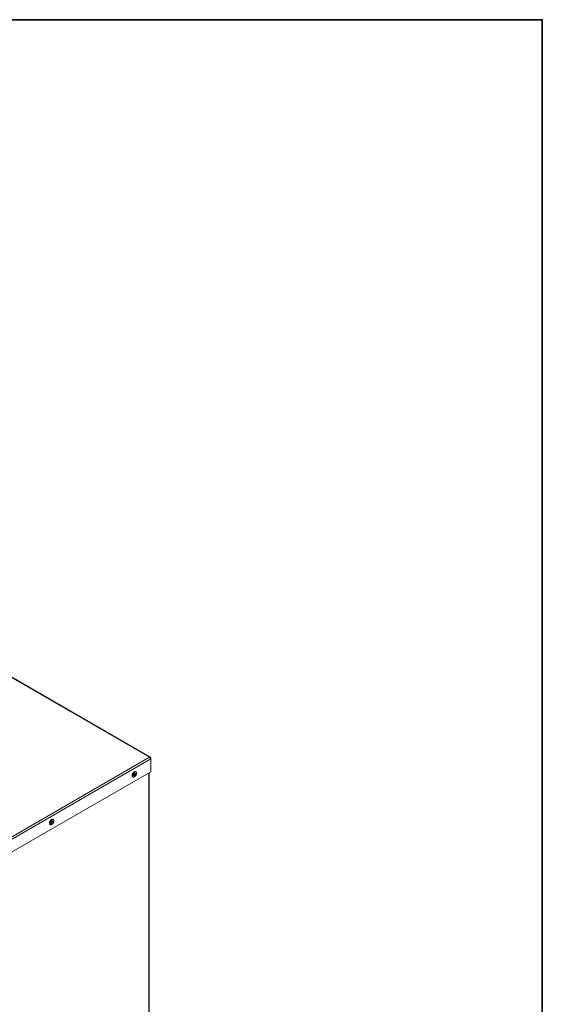
# Model space of a CAD drawing. Units: millimetres. Extents: x 4860 to 7664, y 409 to 2353.
# Drawn here: x 7273 to 7664, y 1616 to 2353 of the extents above; entities that cross this region are included whole.
import ezdxf

# ---------------------------------------------------------------- set-up
doc = ezdxf.new("R2010")
doc.units = ezdxf.units.MM
doc.header["$LTSCALE"] = 10
doc.layers.add('Geen', color=7, linetype='Continuous', lineweight=5)

# ---------------------------------------------------------------- blocks, each defined once
blk = doc.blocks.new('Groep-1')
at = {"layer": 'Geen', "color": 7, "linetype": 'Continuous', "lineweight": 35, "transparency": 33554687, "flags": 128}
blk.add_lwpolyline([(721.25, -1385.47), (3525.25, -1385.47), (3525.25, -3329.47), (721.25, -3329.47)], close=True, dxfattribs=at)
blk = doc.blocks.new('Groep-7')
at = {"layer": 'Geen', "color": 7, "linetype": 'Continuous', "lineweight": 5, "transparency": 33554687}
for p, q in [((6462.8, -3875.4), (5531.4, -3337.6)), ((6463.9, -3875.3), (5532.4, -3337.5)), ((6463.9, -3875.3), (5532.5, -3337.5)), ((6462.8, -3875.4), (6052, -4112.5)), ((6460.6, -3876.9), (6460.6, -3876.9)), ((6460.7, -3876.8), (6460.7, -3876.8)), ((6461.7, -3876.3), (6461.7, -3876.3)), ((6462.1, -3876.1), (6462, -3876.1)), ((6462.3, -3875.9), (6462.3, -3875.9)), ((6462.9, -3875.3), (6462.8, -3875.4)), ((6462.8, -3875.4), (6462.9, -3875.3)), ((6463.1, -3875.5), (6462.8, -3875.4)), ((6462.8, -3875.7), (6462.8, -3875.7)), ((6462.8, -3876.2), (6462.8, -3876.2)), ((6462.8, -3876.2), (6462.8, -3876.2)), ((6463.2, -3875.2), (6462.9, -3875.3)), ((6462.9, -3875.3), (6463.2, -3875.2)), ((6463.4, -3875.7), (6463.1, -3875.5)), ((6463.4, -3875.2), (6463.2, -3875.2)), ((6463.7, -3875.2), (6463.4, -3875.2)), ((6463.6, -3876), (6463.4, -3875.7)), ((6463.9, -3876.3), (6463.6, -3876)), ((6463.6, -3877.1), (6463.6, -3877.1)), ((6463.7, -3875.2), (6463.9, -3875.3)), ((6464.1, -3875.4), (6463.9, -3875.3)), ((6464.1, -3876.6), (6463.9, -3876.3)), ((6464, -3875.3), (6464, -3875.3)), ((6464, -3875.3), (6464, -3875.3)), ((6464.3, -3875.6), (6464.1, -3875.4)), ((6464.6, -3876.4), (6464.1, -3876.7)), ((6464.3, -3876.9), (6464.1, -3876.6)), ((6464.5, -3875.8), (6464.3, -3875.6)), ((6464.4, -3877.2), (6464.3, -3876.9)), ((6464.5, -3877.5), (6464.4, -3877.2)), ((6464.5, -3875.9), (6464.5, -3875.8)), ((6464.5, -3876.1), (6464.5, -3875.9)), ((6464.6, -3876.1), (6464.5, -3876.1)), ((6464.6, -3877.8), (6464.5, -3877.5)), ((6464.6, -3876.4), (6464.6, -3876.1)), ((6464.6, -3897.3), (6464.6, -3876.4)), ((6464.6, -3878), (6053.6, -4115.2)), ((6464.6, -3878), (6464.6, -3877.8)), ((6053.6, -4134.5), (6464.6, -3897.3)), ((6436.8, -3901.9), (6436.7, -3902.3)), ((6436.7, -3902.3), (6436.7, -3902.6)), ((6436.7, -3902.6), (6436.7, -3903)), ((6436.7, -3903), (6436.8, -3903.3)), ((6436.9, -3901.1), (6436.8, -3901.5)), ((6436.8, -3901.5), (6436.8, -3901.9)), ((6436.8, -3903.3), (6436.8, -3903.7)), ((6436.8, -3903.7), (6436.9, -3903.9)), ((6437.1, -3900.6), (6436.9, -3901.1)), ((6436.9, -3903.9), (6437.1, -3904.2)), ((6437.2, -3900.2), (6437.1, -3900.6)), ((6437.1, -3904.2), (6437.2, -3904.4)), ((6437.4, -3899.8), (6437.2, -3900.2)), ((6437.2, -3904.4), (6437.4, -3904.6)), ((6437.7, -3899.4), (6437.4, -3899.8)), ((6437.4, -3904.6), (6437.7, -3904.7)), ((6437.5, -3902.4), (6437.6, -3902)), ((6437.5, -3902.4), (6437.5, -3902.7)), ((6437.5, -3903), (6437.5, -3902.7)), ((6437.6, -3903.3), (6437.5, -3903)), ((6437.6, -3901.7), (6437.7, -3901.3)), ((6437.6, -3902), (6437.6, -3901.7)), ((6437.6, -3903.6), (6437.6, -3903.3)), ((6437.7, -3903.8), (6437.6, -3903.6)), ((6437.9, -3899), (6437.7, -3899.4)), ((6437.7, -3901.3), (6437.9, -3900.9)), ((6437.9, -3904.1), (6437.7, -3903.8)), ((6437.7, -3904.7), (6437.9, -3904.8)), ((6438.2, -3898.7), (6437.9, -3899)), ((6437.9, -3900.9), (6438, -3900.6)), ((6438, -3904.3), (6437.9, -3904.1)), ((6437.9, -3904.8), (6438, -3904.9)), ((6438, -3900.6), (6438.2, -3900.2)), ((6438, -3904.3), (6438.2, -3904.4)), ((6438, -3904.9), (6438.2, -3904.9)), ((6438.4, -3898.3), (6438.2, -3898.7)), ((6438.2, -3900.2), (6438.4, -3899.8)), ((6438.4, -3904.6), (6438.2, -3904.4)), ((6438.2, -3904.9), (6438.3, -3905)), ((6438.3, -3905), (6438.6, -3905)), ((6438.7, -3898), (6438.4, -3898.3)), ((6438.4, -3899.8), (6438.6, -3899.5)), ((6438.4, -3904.6), (6438.6, -3904.6)), ((6438.6, -3899.5), (6438.8, -3899.2)), ((6438.8, -3904.7), (6438.6, -3904.6)), ((6438.6, -3905), (6438.7, -3905)), ((6439, -3897.7), (6438.7, -3898)), ((6438.7, -3905), (6439, -3905)), ((6439.1, -3898.9), (6438.8, -3899.2)), ((6439.1, -3904.7), (6438.8, -3904.7)), ((6439.3, -3897.4), (6439, -3897.7)), ((6439, -3905), (6439.3, -3904.9)), ((6439.1, -3898.9), (6439.3, -3898.6)), ((6439.3, -3904.7), (6439.1, -3904.7)), ((6439.7, -3897.2), (6439.3, -3897.4)), ((6439.6, -3898.3), (6439.3, -3898.6)), ((6439.6, -3904.7), (6439.3, -3904.7)), ((6439.3, -3904.9), (6439.4, -3904.9)), ((6439.4, -3901.5), (6439.5, -3901.2)), ((6439.4, -3901.5), (6439.4, -3901.7)), ((6439.4, -3902), (6439.4, -3901.7)), ((6439.4, -3902), (6439.4, -3902.2)), ((6439.4, -3902.4), (6439.4, -3902.2)), ((6439.4, -3902.4), (6439.5, -3902.6)), ((6439.4, -3904.9), (6439.7, -3904.8)), ((6439.6, -3900.9), (6439.5, -3901.2)), ((6439.6, -3902.7), (6439.5, -3902.6)), ((6439.9, -3898.1), (6439.6, -3898.3)), ((6439.6, -3900.9), (6439.7, -3900.7)), ((6439.6, -3901.5), (6439.7, -3901.3)), ((6439.6, -3901.7), (6439.6, -3901.5)), ((6439.7, -3901.9), (6439.6, -3901.7)), ((6439.6, -3901.7), (6439.6, -3901.7)), ((6439.6, -3901.8), (6439.7, -3901.9)), ((6439.7, -3902.8), (6439.6, -3902.7)), ((6439.9, -3904.6), (6439.6, -3904.7)), ((6440, -3897), (6439.7, -3897.2)), ((6439.9, -3900.4), (6439.7, -3900.7)), ((6439.7, -3901.2), (6439.8, -3901)), ((6439.7, -3901.1), (6439.7, -3901.2)), ((6439.7, -3901.2), (6439.7, -3901.3)), ((6439.7, -3901.9), (6439.7, -3901.9)), ((6439.7, -3901.9), (6439.7, -3901.9)), ((6439.7, -3901.9), (6439.7, -3901.9)), ((6439.8, -3901.9), (6439.7, -3901.9)), ((6439.7, -3902.8), (6439.9, -3902.9)), ((6439.7, -3904.8), (6440, -3904.7)), ((6439.8, -3901), (6439.9, -3900.8)), ((6439.9, -3901.9), (6439.8, -3901.9)), ((6440.2, -3897.9), (6439.9, -3898.1)), ((6439.9, -3900.4), (6440.1, -3900.2)), ((6439.9, -3900.8), (6440, -3900.6)), ((6440, -3901.8), (6439.9, -3901.9)), ((6440.1, -3902.9), (6439.9, -3902.9)), ((6440.2, -3904.5), (6439.9, -3904.6)), ((6440.3, -3896.9), (6440, -3897)), ((6440, -3900.6), (6440.1, -3900.4)), ((6440.2, -3901.8), (6440, -3901.8)), ((6440, -3904.6), (6440.3, -3904.5)), ((6440, -3904.7), (6440, -3904.6)), ((6440.2, -3900), (6440.1, -3900.2)), ((6440.2, -3900.3), (6440.1, -3900.4)), ((6440.1, -3902.9), (6440.2, -3902.9)), ((6440.2, -3897.9), (6440.4, -3897.7)), ((6440.2, -3900), (6440.4, -3899.9)), ((6440.2, -3900.3), (6440.4, -3900.2)), ((6440.3, -3901.7), (6440.2, -3901.8)), ((6440.2, -3902.9), (6440.4, -3902.8)), ((6440.4, -3904.3), (6440.2, -3904.5)), ((6440.6, -3896.8), (6440.3, -3896.9)), ((6440.4, -3901.6), (6440.3, -3901.7)), ((6440.3, -3904.5), (6440.6, -3904.3)), ((6440.7, -3897.6), (6440.4, -3897.7)), ((6440.6, -3899.7), (6440.4, -3899.9)), ((6440.4, -3900.2), (6440.5, -3900.1)), ((6440.5, -3901.5), (6440.4, -3901.6)), ((6440.4, -3902.8), (6440.6, -3902.7)), ((6440.7, -3904.1), (6440.4, -3904.3)), ((6440.6, -3900.1), (6440.5, -3900.1)), ((6440.6, -3901.4), (6440.5, -3901.5)), ((6440.9, -3896.7), (6440.6, -3896.8)), ((6440.6, -3899.7), (6440.9, -3899.6)), ((6440.6, -3900.1), (6440.7, -3900)), ((6440.6, -3901.4), (6440.7, -3901.2)), ((6440.9, -3902.6), (6440.6, -3902.7)), ((6440.6, -3904.3), (6440.9, -3904)), ((6440.7, -3897.6), (6441, -3897.5)), ((6440.8, -3900.1), (6440.7, -3900)), ((6440.8, -3900.1), (6440.7, -3900)), ((6440.8, -3900), (6440.7, -3900)), ((6440.8, -3900), (6440.7, -3900)), ((6440.8, -3901.1), (6440.7, -3901.2)), ((6440.7, -3904.1), (6441, -3903.9)), ((6440.8, -3900.1), (6440.8, -3900.2)), ((6440.8, -3900.2), (6440.9, -3900.3)), ((6440.8, -3900.9), (6440.9, -3900.8)), ((6440.8, -3901.1), (6440.8, -3900.9)), ((6441.2, -3896.6), (6440.9, -3896.7)), ((6441, -3899.6), (6440.9, -3899.6)), ((6440.9, -3900.4), (6440.9, -3900.3)), ((6440.9, -3900.4), (6440.9, -3900.5)), ((6440.9, -3900.5), (6440.9, -3900.6)), ((6440.9, -3900.6), (6440.9, -3900.8)), ((6440.9, -3902.6), (6441, -3902.4)), ((6440.9, -3904), (6441.2, -3903.8)), ((6441, -3897.5), (6441.3, -3897.4)), ((6441.2, -3899.5), (6441, -3899.6)), ((6441.2, -3902.2), (6441, -3902.4)), ((6441.3, -3903.6), (6441, -3903.9)), ((6441.5, -3896.6), (6441.2, -3896.6)), ((6441.4, -3899.6), (6441.2, -3899.5)), ((6441.2, -3902.2), (6441.4, -3902)), ((6441.2, -3903.8), (6441.5, -3903.5)), ((6441.5, -3897.4), (6441.3, -3897.4)), ((6441.5, -3903.4), (6441.3, -3903.6)), ((6441.4, -3899.6), (6441.6, -3899.6)), ((6441.6, -3901.7), (6441.4, -3902)), ((6441.8, -3896.7), (6441.5, -3896.6)), ((6441.5, -3897.4), (6441.8, -3897.4)), ((6441.5, -3903.4), (6441.8, -3903.1)), ((6441.5, -3903.5), (6441.8, -3903.1)), ((6441.5, -3903.5), (6441.5, -3903.5)), ((6441.7, -3899.7), (6441.6, -3899.6)), ((6441.6, -3901.7), (6441.7, -3901.5)), ((6441.8, -3899.9), (6441.7, -3899.7)), ((6441.8, -3901.2), (6441.7, -3901.5)), ((6442, -3896.8), (6441.8, -3896.7)), ((6441.8, -3897.4), (6442, -3897.4)), ((6441.8, -3899.9), (6441.9, -3900)), ((6441.8, -3901.2), (6441.9, -3901)), ((6441.8, -3903.1), (6442, -3902.8)), ((6442, -3902.8), (6441.8, -3903.1)), ((6441.9, -3900.2), (6441.9, -3900)), ((6441.9, -3900.2), (6441.9, -3900.5)), ((6441.9, -3900.7), (6441.9, -3900.5)), ((6441.9, -3900.7), (6441.9, -3901)), ((6442.3, -3896.9), (6442, -3896.8)), ((6442.2, -3897.5), (6442, -3897.4)), ((6442.2, -3902.4), (6442, -3902.8)), ((6442, -3902.8), (6442.3, -3902.5)), ((6442.2, -3897.5), (6442.5, -3897.6)), ((6442.2, -3902.4), (6442.5, -3902.1)), ((6442.3, -3897), (6442.3, -3896.9)), ((6442.5, -3897.1), (6442.3, -3897)), ((6442.3, -3902.5), (6442.5, -3902.1)), ((6442.7, -3897.3), (6442.5, -3897.1)), ((6442.5, -3897.6), (6442.6, -3897.8)), ((6442.5, -3902.1), (6442.7, -3901.7)), ((6442.6, -3901.7), (6442.5, -3902.1)), ((6442.6, -3897.8), (6442.8, -3897.9)), ((6442.6, -3901.7), (6442.8, -3901.4)), ((6442.8, -3897.4), (6442.7, -3897.3)), ((6442.7, -3901.7), (6442.9, -3901.3)), ((6442.9, -3897.6), (6442.8, -3897.4)), ((6442.8, -3897.9), (6442.9, -3898.1)), ((6442.8, -3901.4), (6442.9, -3901)), ((6443, -3897.7), (6442.9, -3897.6)), ((6442.9, -3898.1), (6443, -3898.4)), ((6443, -3900.6), (6442.9, -3901)), ((6442.9, -3901.3), (6443, -3901)), ((6443.1, -3898), (6443, -3897.7)), ((6443, -3898.4), (6443.1, -3898.7)), ((6443.1, -3900.3), (6443, -3900.6)), ((6443, -3900.9), (6443.1, -3900.5)), ((6443, -3901), (6443, -3900.9)), ((6443.2, -3898.3), (6443.1, -3898)), ((6443.1, -3898.7), (6443.2, -3898.9)), ((6443.1, -3900.3), (6443.2, -3899.9)), ((6443.1, -3900.5), (6443.2, -3900.2)), ((6443.3, -3898.6), (6443.2, -3898.3)), ((6443.2, -3898.3), (6443.2, -3898.3)), ((6443.2, -3898.9), (6443.2, -3899.2)), ((6443.2, -3899.2), (6443.2, -3899.4)), ((6443.2, -3899.4), (6443.2, -3899.6)), ((6443.2, -3899.6), (6443.2, -3899.9)), ((6443.2, -3900.2), (6443.3, -3899.8)), ((6443.3, -3899), (6443.3, -3898.6)), ((6443.3, -3899.1), (6443.3, -3899)), ((6443.3, -3899.4), (6443.3, -3899.1)), ((6443.3, -3899.8), (6443.3, -3899.4)), ((6461.6, -4505.9), (6461.6, -3899)), ((6462.2, -3898.6), (6462.2, -4505.1)), ((6313, -3973.7), (6312.9, -3974.1)), ((6312.9, -3974.1), (6313, -3974.4)), ((6313.1, -3972.9), (6313, -3973.3)), ((6313, -3973.3), (6313, -3973.7)), ((6313, -3974.4), (6313, -3974.8)), ((6313, -3974.8), (6313.1, -3975.1)), ((6313.2, -3972.5), (6313.1, -3972.9)), ((6313.1, -3975.1), (6313.2, -3975.4)), ((6313.3, -3972.1), (6313.2, -3972.5)), ((6313.2, -3975.4), (6313.3, -3975.6)), ((6313.5, -3971.7), (6313.3, -3972.1)), ((6313.3, -3975.6), (6313.5, -3975.9)), ((6313.7, -3971.3), (6313.5, -3971.7)), ((6313.5, -3975.9), (6313.7, -3976)), ((6313.9, -3970.9), (6313.7, -3971.3)), ((6313.7, -3976), (6313.9, -3976.2)), ((6313.8, -3973.5), (6313.9, -3973.1)), ((6313.8, -3973.5), (6313.8, -3973.8)), ((6313.8, -3974.1), (6313.8, -3973.8)), ((6313.8, -3974.1), (6313.8, -3974.5)), ((6313.8, -3974.8), (6313.8, -3974.5)), ((6313.8, -3974.8), (6313.9, -3975)), ((6314.2, -3970.5), (6313.9, -3970.9)), ((6313.9, -3973.1), (6314, -3972.7)), ((6314, -3975.3), (6313.9, -3975)), ((6313.9, -3976.2), (6314.2, -3976.3)), ((6314.1, -3972.4), (6314, -3972.7)), ((6314.1, -3975.5), (6314, -3975.3)), ((6314.1, -3972.4), (6314.3, -3972)), ((6314.3, -3975.7), (6314.1, -3975.5)), ((6314.4, -3970.1), (6314.2, -3970.5)), ((6314.2, -3976.3), (6314.2, -3976.3)), ((6314.2, -3976.3), (6314.5, -3976.4)), ((6314.4, -3971.6), (6314.3, -3972)), ((6314.4, -3975.9), (6314.3, -3975.7)), ((6314.7, -3969.8), (6314.4, -3970.1)), ((6314.6, -3971.3), (6314.4, -3971.6)), ((6314.6, -3976), (6314.4, -3975.9)), ((6314.5, -3976.4), (6314.6, -3976.4)), ((6314.9, -3971), (6314.6, -3971.3)), ((6314.6, -3976), (6314.9, -3976.1)), ((6314.6, -3976.4), (6314.9, -3976.4)), ((6315, -3969.4), (6314.7, -3969.8)), ((6314.9, -3971), (6315.1, -3970.6)), ((6315.1, -3976.1), (6314.9, -3976.1)), ((6314.9, -3976.4), (6315, -3976.4)), ((6315.3, -3969.2), (6315, -3969.4)), ((6315, -3976.4), (6315.2, -3976.4)), ((6315.1, -3970.6), (6315.3, -3970.3)), ((6315.3, -3976.2), (6315.1, -3976.1)), ((6315.2, -3976.4), (6315.5, -3976.4)), ((6315.6, -3968.9), (6315.3, -3969.2)), ((6315.6, -3970), (6315.3, -3970.3)), ((6315.6, -3976.2), (6315.3, -3976.2)), ((6315.5, -3976.4), (6315.6, -3976.3)), ((6315.9, -3968.7), (6315.6, -3968.9)), ((6315.6, -3970), (6315.9, -3969.8)), ((6315.7, -3972.9), (6315.6, -3973.2)), ((6315.6, -3973.2), (6315.6, -3973.4)), ((6315.6, -3973.4), (6315.6, -3973.6)), ((6315.6, -3973.6), (6315.7, -3973.8)), ((6315.9, -3976.1), (6315.6, -3976.2)), ((6315.6, -3976.3), (6315.9, -3976.2)), ((6315.8, -3972.6), (6315.7, -3972.9)), ((6315.7, -3973.8), (6315.8, -3974)), ((6315.8, -3972.6), (6315.9, -3972.4)), ((6315.8, -3974), (6315.9, -3974.1)), ((6316.2, -3968.5), (6315.9, -3968.7)), ((6315.9, -3969.8), (6316.1, -3969.5)), ((6316, -3972.1), (6315.9, -3972.4)), ((6316, -3972.6), (6315.9, -3972.8)), ((6315.9, -3972.9), (6315.9, -3972.8)), ((6315.9, -3973.1), (6315.9, -3972.9)), ((6315.9, -3973.1), (6315.9, -3973.2)), ((6315.9, -3973.3), (6315.9, -3973.2)), ((6316, -3973.3), (6315.9, -3973.3)), ((6316, -3973.3), (6315.9, -3973.3)), ((6315.9, -3973.3), (6316, -3973.4)), ((6315.9, -3973.3), (6315.9, -3973.3)), ((6315.9, -3974.1), (6316, -3974.2)), ((6315.9, -3976.1), (6316.1, -3976)), ((6315.9, -3976.2), (6316.2, -3976.1)), ((6316, -3972.1), (6316.1, -3971.9)), ((6316, -3972.4), (6316.1, -3972.2)), ((6316, -3972.6), (6316, -3972.4)), ((6316, -3972.6), (6316, -3972.6)), ((6316.1, -3973.3), (6316, -3973.3)), ((6316, -3974.2), (6316.1, -3974.3)), ((6316.1, -3969.5), (6316.4, -3969.3)), ((6316.3, -3971.7), (6316.1, -3971.9)), ((6316.1, -3972.2), (6316.3, -3972)), ((6316.2, -3973.3), (6316.1, -3973.3)), ((6316.1, -3974.3), (6316.3, -3974.3)), ((6316.4, -3975.9), (6316.1, -3976)), ((6316.6, -3968.3), (6316.2, -3968.5)), ((6316.3, -3973.3), (6316.2, -3973.3)), ((6316.2, -3976.1), (6316.3, -3976.1)), ((6316.5, -3971.5), (6316.3, -3971.7)), ((6316.3, -3972), (6316.4, -3971.9)), ((6316.4, -3973.2), (6316.3, -3973.3)), ((6316.5, -3974.3), (6316.3, -3974.3)), ((6316.3, -3976.1), (6316.6, -3975.9)), ((6316.4, -3969.3), (6316.7, -3969.2)), ((6316.5, -3971.8), (6316.4, -3971.9)), ((6316.4, -3973.2), (6316.5, -3973.2)), ((6316.7, -3975.7), (6316.4, -3975.9)), ((6316.7, -3971.3), (6316.5, -3971.5)), ((6316.5, -3971.8), (6316.6, -3971.6)), ((6316.6, -3973.1), (6316.5, -3973.2)), ((6316.5, -3974.3), (6316.7, -3974.2)), ((6316.9, -3968.2), (6316.6, -3968.3)), ((6316.6, -3971.6), (6316.8, -3971.5)), ((6316.7, -3972.9), (6316.6, -3973.1)), ((6316.6, -3975.9), (6316.9, -3975.7)), ((6317, -3969), (6316.7, -3969.2)), ((6316.9, -3971.2), (6316.7, -3971.3)), ((6316.7, -3972.9), (6316.8, -3972.8)), ((6316.7, -3974.2), (6316.9, -3974.2)), ((6316.7, -3975.7), (6317, -3975.6)), ((6316.9, -3971.5), (6316.8, -3971.5)), ((6316.9, -3972.7), (6316.8, -3972.8)), ((6317.2, -3968.1), (6316.9, -3968.2)), ((6316.9, -3971.2), (6317.1, -3971.1)), ((6317, -3971.5), (6316.9, -3971.5)), ((6316.9, -3971.5), (6317, -3971.5)), ((6317, -3972.5), (6316.9, -3972.7)), ((6317.1, -3974), (6316.9, -3974.2)), ((6316.9, -3975.7), (6317.2, -3975.5)), ((6317, -3969), (6317.3, -3968.9)), ((6317, -3971.5), (6317, -3971.5)), ((6317, -3971.5), (6317.1, -3971.6)), ((6317, -3971.5), (6317, -3971.5)), ((6317, -3971.5), (6317, -3971.5)), ((6317.1, -3972.4), (6317, -3972.5)), ((6317.3, -3975.3), (6317, -3975.6)), ((6317.3, -3971), (6317.1, -3971.1)), ((6317.1, -3971.6), (6317.1, -3971.7)), ((6317.1, -3971.7), (6317.1, -3971.8)), ((6317.1, -3971.8), (6317.2, -3971.9)), ((6317.2, -3971.9), (6317.1, -3972.1)), ((6317.1, -3972.1), (6317.1, -3972.2)), ((6317.1, -3972.2), (6317.1, -3972.4)), ((6317.3, -3973.8), (6317.1, -3974)), ((6317.5, -3968.1), (6317.2, -3968.1)), ((6317.2, -3975.5), (6317.5, -3975.2)), ((6317.5, -3968.9), (6317.3, -3968.9)), ((6317.5, -3971), (6317.3, -3971)), ((6317.3, -3973.8), (6317.5, -3973.6)), ((6317.3, -3975.3), (6317.5, -3975.1)), ((6317.8, -3968.1), (6317.5, -3968.1)), ((6317.5, -3968.9), (6317.8, -3968.8)), ((6317.7, -3971), (6317.5, -3971)), ((6317.5, -3973.6), (6317.7, -3973.4)), ((6317.5, -3975.1), (6317.8, -3974.8)), ((6317.5, -3975.2), (6317.8, -3974.9)), ((6317.7, -3971), (6317.8, -3971.1)), ((6317.7, -3973.4), (6317.8, -3973.2)), ((6318, -3968.1), (6317.8, -3968.1)), ((6318, -3968.8), (6317.8, -3968.8)), ((6317.9, -3971.2), (6317.8, -3971.1)), ((6317.8, -3973.2), (6317.9, -3972.9)), ((6318, -3974.5), (6317.8, -3974.8)), ((6317.8, -3974.9), (6318.1, -3974.6)), ((6317.8, -3974.9), (6317.8, -3974.9)), ((6318.1, -3971.3), (6317.9, -3971.2)), ((6317.9, -3972.9), (6318.1, -3972.7)), ((6318.3, -3968.2), (6318, -3968.1)), ((6318, -3968.8), (6318.3, -3968.9)), ((6318.3, -3974.2), (6318, -3974.5)), ((6318.1, -3971.5), (6318.1, -3971.3)), ((6318.2, -3971.7), (6318.1, -3971.5)), ((6318.1, -3972.4), (6318.2, -3972.2)), ((6318.1, -3972.4), (6318.1, -3972.7)), ((6318.1, -3974.6), (6318.3, -3974.3)), ((6318.2, -3971.9), (6318.2, -3971.7)), ((6318.2, -3972.2), (6318.2, -3971.9)), ((6318.5, -3968.3), (6318.3, -3968.2)), ((6318.3, -3968.9), (6318.5, -3968.9)), ((6318.3, -3974.3), (6318.5, -3973.9)), ((6318.5, -3973.9), (6318.3, -3974.2)), ((6318.6, -3968.4), (6318.5, -3968.3)), ((6318.5, -3968.9), (6318.7, -3969.1)), ((6318.5, -3973.9), (6318.8, -3973.5)), ((6318.7, -3973.5), (6318.5, -3973.9)), ((6318.8, -3968.6), (6318.6, -3968.4)), ((6318.7, -3969.1), (6318.9, -3969.2)), ((6318.9, -3973.2), (6318.7, -3973.5)), ((6319, -3968.8), (6318.8, -3968.6)), ((6318.8, -3973.5), (6318.9, -3973.2)), ((6319, -3969.4), (6318.9, -3969.2)), ((6318.9, -3973.2), (6319.1, -3972.8)), ((6319, -3972.8), (6318.9, -3973.2)), ((6319.2, -3969.1), (6319, -3968.8)), ((6319, -3968.8), (6319, -3968.8)), ((6319, -3969.4), (6319.2, -3969.6)), ((6319, -3972.8), (6319.2, -3972.4)), ((6319.1, -3972.8), (6319.3, -3972.4)), ((6319.4, -3969.4), (6319.2, -3969.1)), ((6319.2, -3969.1), (6319.2, -3969.1)), ((6319.2, -3969.6), (6319.3, -3969.8)), ((6319.3, -3972.1), (6319.2, -3972.4)), ((6319.3, -3969.8), (6319.4, -3970.1)), ((6319.4, -3971.7), (6319.3, -3972.1)), ((6319.3, -3972.4), (6319.4, -3972)), ((6319.3, -3972.4), (6319.3, -3972.4)), ((6319.4, -3969.7), (6319.4, -3969.4)), ((6319.5, -3969.8), (6319.4, -3969.7)), ((6319.4, -3970.1), (6319.4, -3970.4)), ((6319.4, -3970.4), (6319.5, -3970.7)), ((6319.5, -3971), (6319.4, -3971.4)), ((6319.4, -3971.7), (6319.4, -3971.4)), ((6319.4, -3972), (6319.5, -3971.6)), ((6319.5, -3970.1), (6319.5, -3969.8)), ((6319.6, -3970.4), (6319.5, -3970.1)), ((6319.5, -3970.7), (6319.5, -3970.9)), ((6319.5, -3971.2), (6319.6, -3970.8)), ((6319.5, -3971), (6319.5, -3970.9)), ((6319.5, -3971.6), (6319.5, -3971.2)), ((6319.6, -3970.5), (6319.6, -3970.4)), ((6319.6, -3970.8), (6319.6, -3970.5))]:
    blk.add_line(p, q, dxfattribs=at)

msp = doc.modelspace()

# ---------------------------------------------------------------- block references
at = {"layer": 'Geen', "color": 7, "transparency": 33554687}
msp.add_blockref('Groep-1', (4138.7, 3738.95), dxfattribs=at)
at = {"layer": 'Geen', "color": 7, "transparency": 33554687, "xscale": 0.5, "yscale": 0.5, "zscale": 0.5}
msp.add_blockref('Groep-7', (4138.7, 3738.95), dxfattribs=at)

doc.saveas('drawing.dxf')
